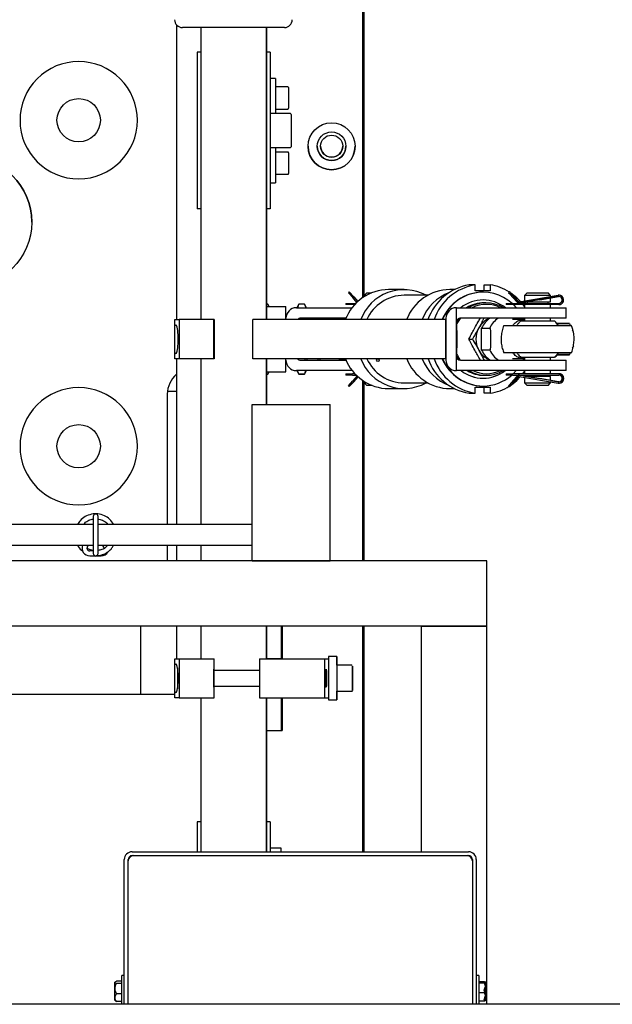
# Model space of a CAD drawing. Units: millimetres. Extents: x 20 to 410, y 10 to 287.
# Drawn here: x 212 to 219, y 130 to 141 of the extents above; entities that cross this region are included whole.
import ezdxf

# ---------------------------------------------------------------- set-up
doc = ezdxf.new("R2010")
doc.units = ezdxf.units.MM

msp = doc.modelspace()

# ---------------------------------------------------------------- linework, layer by layer
at = {"color": 7, "linetype": 'Continuous', "lineweight": 25}
for p, q in [((216.066297, 137.73612), (216.066297, 144.594222)), ((216.080583, 137.745573), (216.080583, 144.594222)), ((214.02344, 140.72449), (214.02344, 137.494222)), ((215.20308, 140.694222), (214.088816, 140.694222)), ((214.292646, 137.494222), (214.292646, 140.694222)), ((215.006918, 140.694222), (215.006918, 137.494222)), ((215.011376, 140.694222), (215.011376, 137.494222)), ((215.206914, 140.694222), (215.20308, 140.694222)), ((214.252011, 140.422794), (214.252011, 138.708508)), ((214.292646, 140.422794), (214.252011, 140.422794)), ((215.052011, 140.422794), (215.011376, 140.422794)), ((215.052011, 140.422794), (215.052011, 138.708508)), ((215.109154, 140.137079), (215.052011, 140.137079)), ((215.109154, 140.137079), (215.109154, 139.751365)), ((215.24344, 140.044222), (215.109154, 140.044222)), ((215.252011, 140.035651), (215.252011, 139.809936)), ((215.109154, 139.801365), (215.24344, 139.801365)), ((212.309154, 139.678774), (212.309154, 139.67865)), ((213.594868, 139.67865), (213.594868, 139.678774)), ((215.272011, 139.751365), (215.052011, 139.751365)), ((215.280583, 139.742794), (215.280583, 139.699302)), ((215.280583, 139.699302), (215.280583, 139.388508)), ((215.052011, 139.379936), (215.272011, 139.379936)), ((215.109154, 139.379936), (215.109154, 138.994222)), ((215.24344, 139.329936), (215.109154, 139.329936)), ((215.252011, 139.321365), (215.252011, 139.095651)), ((215.109154, 139.087079), (215.24344, 139.087079)), ((215.052011, 138.994222), (215.109154, 138.994222)), ((214.292646, 138.708508), (214.252011, 138.708508)), ((215.052011, 138.708508), (215.011376, 138.708508)), ((212.437726, 138.563533), (212.437726, 138.564176)), ((217.297897, 137.875211), (217.231159, 137.875211)), ((217.297897, 137.809936), (217.297897, 137.875211)), ((217.394061, 137.875211), (217.460799, 137.875211)), ((217.394061, 137.809936), (217.394061, 137.875211)), ((217.460799, 137.875211), (217.460799, 137.809936)), ((215.917729, 137.798504), (215.90711, 137.788948)), ((215.954887, 137.73585), (215.90711, 137.788948)), ((215.917729, 137.798504), (215.965506, 137.745406)), ((216.001759, 137.683758), (215.954887, 137.73585)), ((215.965506, 137.745406), (216.012236, 137.693473)), ((216.109154, 137.787079), (216.080583, 137.758508)), ((216.080583, 137.758508), (216.080583, 137.745573)), ((216.101996, 137.758508), (216.080583, 137.758508)), ((216.109154, 137.787079), (216.160484, 137.787079)), ((216.517089, 137.824222), (216.348018, 137.824222)), ((216.7789, 137.761365), (216.517089, 137.761365)), ((217.069769, 137.824222), (217.019851, 137.824222)), ((217.297897, 137.811971), (217.306486, 137.809936)), ((217.460799, 137.809936), (217.297897, 137.809936)), ((217.383798, 137.795651), (217.379348, 137.795651)), ((217.67402, 137.798504), (217.6634, 137.788948)), ((217.676338, 137.798504), (217.67402, 137.798504)), ((217.760762, 137.680246), (217.710731, 137.73585)), ((217.72135, 137.745406), (217.771381, 137.689802)), ((217.72456, 137.745406), (217.774591, 137.689802)), ((217.777896, 137.687539), (218.204883, 137.760628)), ((218.207293, 137.746547), (217.780306, 137.673458)), ((217.866598, 137.787079), (217.838026, 137.758508)), ((217.838026, 137.758508), (217.838026, 137.697832)), ((218.123738, 137.758508), (217.838026, 137.758508)), ((217.866598, 137.787079), (218.095167, 137.787079)), ((218.004243, 137.711681), (218.208128, 137.746547)), ((218.123741, 137.758508), (218.095169, 137.787079)), ((218.123741, 137.746738), (218.123741, 137.758508)), ((218.210503, 137.746547), (218.123741, 137.731695)), ((218.209668, 137.746547), (218.123741, 137.731824)), ((218.215165, 137.747045), (218.210503, 137.746547)), ((218.214401, 137.761365), (218.21356, 137.761365)), ((218.216769, 137.761365), (218.215928, 137.761365)), ((215.025618, 137.662794), (215.011376, 137.662794)), ((215.025618, 137.662048), (215.011376, 137.662048)), ((215.011376, 137.637079), (215.22344, 137.637079)), ((215.040464, 137.637079), (215.025618, 137.662794)), ((215.025618, 137.662794), (215.025618, 137.662048)), ((215.025618, 137.662048), (215.035052, 137.637079)), ((215.22344, 137.494222), (215.22344, 137.637079)), ((215.364119, 137.662794), (215.341849, 137.624222)), ((215.351741, 137.624222), (215.364119, 137.662048)), ((215.425618, 137.662794), (215.364119, 137.662794)), ((215.364119, 137.662794), (215.364119, 137.662048)), ((215.425618, 137.662048), (215.364119, 137.662048)), ((215.447887, 137.624222), (215.425618, 137.662794)), ((215.425618, 137.662794), (215.425618, 137.662048)), ((215.425618, 137.662048), (215.43991, 137.624222)), ((215.880583, 137.672794), (215.880583, 137.658508)), ((215.880583, 137.672794), (215.952011, 137.672794)), ((215.952011, 137.658508), (215.880583, 137.658508)), ((215.952011, 137.672794), (215.990591, 137.672794)), ((215.97698, 137.658508), (215.952011, 137.658508)), ((217.414942, 137.678508), (217.393586, 137.678508)), ((217.636872, 137.672794), (217.636872, 137.658508)), ((217.636872, 137.672794), (217.707855, 137.672794)), ((217.707855, 137.658508), (217.636872, 137.658508)), ((217.707855, 137.672794), (218.21356, 137.672794)), ((218.21356, 137.658508), (217.707855, 137.658508)), ((217.776691, 137.673151), (217.779901, 137.673151)), ((217.866598, 137.687679), (217.783516, 137.673458)), ((217.838026, 137.637757), (217.82279, 137.658508)), ((217.838026, 137.658508), (217.838026, 137.624222)), ((217.866598, 137.68807), (217.866598, 137.672794)), ((217.869139, 137.688508), (218.123738, 137.688508)), ((218.095169, 137.672794), (218.095169, 137.688508)), ((218.123741, 137.688508), (218.123741, 137.732116)), ((218.123741, 137.624222), (218.123741, 137.658508)), ((218.214406, 137.658508), (218.21356, 137.658508)), ((215.22671, 137.537079), (215.22344, 137.537079)), ((215.337726, 137.624222), (215.948068, 137.624222)), ((217.090907, 137.464222), (217.090907, 137.624222)), ((217.090907, 137.624222), (218.093997, 137.624222)), ((218.093997, 137.624222), (218.295169, 137.624222)), ((218.295169, 137.509936), (218.295169, 137.624222)), ((214.006412, 137.426321), (214.006412, 137.494222)), ((214.006412, 137.494222), (214.055007, 137.494222)), ((214.055007, 137.494222), (214.055007, 137.065651)), ((214.433192, 137.494222), (214.055007, 137.494222)), ((214.433192, 137.065651), (214.433192, 137.494222)), ((214.435501, 137.494222), (214.433192, 137.494222)), ((214.435501, 137.494222), (214.435501, 137.065651)), ((214.861755, 137.065651), (214.861755, 137.494222)), ((216.975999, 137.494222), (214.861755, 137.494222)), ((215.364119, 137.491671), (215.36003, 137.502491)), ((215.880117, 137.509936), (215.38344, 137.509936)), ((215.431595, 137.509936), (215.425618, 137.491671)), ((215.452011, 137.509936), (215.452011, 137.494222)), ((215.577726, 137.494222), (215.577726, 137.509936)), ((215.594868, 137.509936), (215.594868, 137.494222)), ((215.808642, 137.509936), (215.799668, 137.494222)), ((216.975999, 137.065651), (216.975999, 137.494222)), ((216.976623, 137.494222), (216.975999, 137.494222)), ((216.976623, 137.509936), (216.976623, 137.049936)), ((217.090907, 137.095651), (217.090907, 137.464222)), ((217.097148, 137.095651), (217.097148, 137.464222)), ((218.093997, 137.509936), (217.136732, 137.509936)), ((217.610074, 137.431365), (218.351693, 137.431365)), ((217.836284, 137.495651), (217.705032, 137.495651)), ((217.797187, 137.481486), (217.775043, 137.459103)), ((217.796598, 137.481365), (218.165169, 137.481365)), ((217.826339, 137.509936), (217.838026, 137.501576)), ((217.838026, 137.509936), (217.838026, 137.481365)), ((218.295169, 137.509936), (218.093997, 137.509936)), ((218.123741, 137.481365), (218.123741, 137.509936)), ((218.330144, 137.452794), (218.195469, 137.452794)), ((218.196227, 137.451389), (218.330901, 137.451389)), ((218.330901, 137.451389), (218.338304, 137.431365)), ((217.367472, 137.160147), (217.367472, 137.402583)), ((217.367472, 137.402583), (217.456456, 137.402583)), ((217.228124, 137.281365), (217.266346, 137.281365)), ((214.006412, 137.065651), (214.006412, 137.133551)), ((217.090907, 136.935651), (217.090907, 137.095651)), ((217.456456, 137.160147), (217.367472, 137.160147)), ((218.351693, 137.131365), (217.610073, 137.131365)), ((218.164224, 137.080884), (218.186724, 137.103627)), ((218.195469, 137.109936), (218.330144, 137.109936)), ((218.330901, 137.111341), (218.196227, 137.111341)), ((218.338586, 137.131365), (218.330901, 137.111341)), ((214.055007, 137.065651), (214.006412, 137.065651)), ((214.02344, 137.065651), (214.02344, 135.251365)), ((214.433192, 137.065651), (214.055007, 137.065651)), ((214.292646, 135.251365), (214.292646, 137.065651)), ((214.435501, 137.065651), (214.433192, 137.065651)), ((216.975999, 137.065651), (214.861755, 137.065651)), ((215.006918, 137.065651), (215.006918, 136.565651)), ((215.011376, 137.065651), (215.011376, 136.565651)), ((215.22344, 136.922794), (215.22344, 137.065651)), ((215.22344, 137.022794), (215.22671, 137.022794)), ((215.3605, 137.057143), (215.364119, 137.068202)), ((215.38344, 137.049936), (215.881387, 137.049936)), ((215.425618, 137.068202), (215.43252, 137.049936)), ((215.452011, 137.065651), (215.452011, 137.049936)), ((215.577726, 137.049936), (215.577726, 137.065651)), ((215.594868, 137.065651), (215.594868, 137.049936)), ((215.801235, 137.065651), (215.808642, 137.052794)), ((215.808642, 137.052794), (215.880117, 137.052794)), ((216.22185, 137.061827), (216.219708, 137.058768)), ((216.976623, 137.065651), (216.975999, 137.065651)), ((217.136732, 137.049936), (218.093997, 137.049936)), ((217.705032, 137.067079), (217.836284, 137.067079)), ((217.796598, 137.081365), (218.165169, 137.081365)), ((217.838026, 137.061154), (217.822006, 137.049936)), ((217.838026, 137.081365), (217.838026, 137.049936)), ((218.093997, 137.049936), (218.295169, 137.049936)), ((218.123741, 137.049936), (218.123741, 137.081365)), ((218.295169, 136.935651), (218.295169, 137.049936)), ((215.011376, 136.922794), (215.22344, 136.922794)), ((215.025618, 136.897825), (215.011376, 136.897825)), ((215.011376, 136.897079), (215.025618, 136.897079)), ((215.025618, 136.897079), (215.040464, 136.922794)), ((215.033788, 136.922794), (215.025618, 136.897825)), ((215.025618, 136.897825), (215.025618, 136.897079)), ((215.950295, 136.935651), (215.337726, 136.935651)), ((215.341849, 136.935651), (215.364119, 136.897079)), ((215.364119, 136.897825), (215.349826, 136.935651)), ((215.364119, 136.897825), (215.364119, 136.897079)), ((215.425618, 136.897825), (215.364119, 136.897825)), ((215.364119, 136.897079), (215.425618, 136.897079)), ((215.425618, 136.897079), (215.447887, 136.935651)), ((215.437995, 136.935651), (215.425618, 136.897825)), ((215.425618, 136.897825), (215.425618, 136.897079)), ((215.880583, 136.901365), (215.880583, 136.887079)), ((215.880583, 136.901365), (215.952011, 136.901365)), ((215.952011, 136.887079), (215.880583, 136.887079)), ((215.979622, 136.901365), (215.952011, 136.901365)), ((215.952011, 136.887079), (215.993438, 136.887079)), ((216.003146, 136.877656), (215.954887, 136.824023)), ((218.093997, 136.935651), (217.090907, 136.935651)), ((217.393586, 136.884222), (217.414942, 136.884222)), ((217.636872, 136.901365), (217.636872, 136.887079)), ((217.636872, 136.901365), (217.707855, 136.901365)), ((217.707855, 136.887079), (217.636872, 136.887079)), ((218.21356, 136.901365), (217.707855, 136.901365)), ((217.707855, 136.887079), (218.21356, 136.887079)), ((217.760762, 136.879627), (217.710731, 136.824023)), ((217.713102, 136.901365), (217.745612, 136.935651)), ((217.779901, 136.886722), (217.776691, 136.886722)), ((217.777896, 136.872334), (218.204883, 136.799245)), ((218.207293, 136.813326), (217.780306, 136.886415)), ((217.866598, 136.872194), (217.783516, 136.886415)), ((217.805421, 136.882665), (217.809114, 136.887079)), ((217.820582, 136.901365), (217.838026, 136.924973)), ((217.838026, 136.935651), (217.838026, 136.901365)), ((217.866598, 136.887079), (217.866598, 136.871803)), ((218.123738, 136.871365), (217.870527, 136.871365)), ((218.295169, 136.935651), (218.093997, 136.935651)), ((218.095169, 136.871365), (218.095169, 136.887079)), ((218.123741, 136.901365), (218.123741, 136.935651)), ((218.123741, 136.827757), (218.123741, 136.871365)), ((218.21356, 136.901365), (218.214406, 136.901365)), ((215.90711, 136.770925), (215.954887, 136.824023)), ((215.917729, 136.761369), (215.90711, 136.770925)), ((215.965506, 136.814467), (215.917729, 136.761369)), ((215.965506, 136.814467), (216.013657, 136.86798)), ((216.066297, 134.851365), (216.066297, 136.826611)), ((216.080583, 136.817157), (216.080583, 136.801365)), ((216.080583, 134.851365), (216.080583, 136.817157)), ((216.080583, 136.801365), (216.109154, 136.772794)), ((216.080583, 136.801365), (216.107067, 136.801365)), ((216.167596, 136.772794), (216.109154, 136.772794)), ((216.517089, 136.801365), (216.7789, 136.801365)), ((217.379348, 136.767079), (217.383798, 136.767079)), ((217.67402, 136.761369), (217.6634, 136.770925)), ((217.72135, 136.814467), (217.771381, 136.870071)), ((217.72456, 136.814467), (217.774591, 136.870071)), ((217.838026, 136.862041), (217.838026, 136.801365)), ((217.838026, 136.801365), (217.866598, 136.772794)), ((217.838026, 136.801365), (218.123738, 136.801365)), ((218.095167, 136.772794), (217.866598, 136.772794)), ((218.208128, 136.813326), (218.004243, 136.848192)), ((218.095169, 136.772794), (218.123741, 136.801365)), ((218.210503, 136.813326), (218.123741, 136.828177)), ((218.123741, 136.828049), (218.209668, 136.813326)), ((218.123741, 136.801365), (218.123741, 136.813135)), ((218.215165, 136.812828), (218.210503, 136.813326)), ((218.21356, 136.798508), (218.214401, 136.798508)), ((218.215928, 136.798508), (218.216769, 136.798508)), ((213.92344, 136.678825), (213.92344, 135.251365)), ((214.02344, 136.708508), (213.924986, 136.708508)), ((216.348018, 136.738508), (216.517089, 136.738508)), ((217.019851, 136.738508), (217.069769, 136.738508)), ((217.231159, 136.687519), (217.297897, 136.687519)), ((217.297897, 136.752794), (217.460799, 136.752794)), ((217.297897, 136.687519), (217.297897, 136.752794)), ((217.306486, 136.752794), (217.297897, 136.750759)), ((217.394061, 136.687519), (217.394061, 136.752794)), ((217.460799, 136.687519), (217.394061, 136.687519)), ((217.460799, 136.752794), (217.460799, 136.687519)), ((217.67402, 136.761369), (217.676338, 136.761369)), ((214.852011, 136.565651), (215.709154, 136.565651)), ((214.852011, 134.851365), (214.852011, 136.565651)), ((215.709154, 134.851365), (215.709154, 136.565651)), ((212.309154, 136.107357), (212.309154, 136.107232)), ((213.594868, 136.107232), (213.594868, 136.107357)), ((213.110583, 135.337079), (213.110583, 135.165651)), ((213.164868, 135.165651), (213.164868, 135.337079)), ((213.110583, 135.251365), (211.194868, 135.251365)), ((213.110583, 135.165651), (213.110583, 135.105651)), ((214.852011, 135.251365), (213.164868, 135.251365)), ((213.164868, 135.105651), (213.164868, 135.165651)), ((213.110583, 135.105651), (213.110583, 134.934222)), ((213.164868, 134.934222), (213.164868, 135.105651)), ((211.194868, 135.022794), (213.110583, 135.022794)), ((213.05161, 135.012578), (213.061826, 135.022794)), ((213.110583, 134.961365), (213.072823, 134.961365)), ((213.110583, 134.965956), (213.079933, 134.971141)), ((213.164868, 135.022794), (214.852011, 135.022794)), ((213.210768, 135.022794), (213.220984, 135.012578)), ((213.92344, 135.022794), (213.92344, 134.851365)), ((214.02344, 135.022794), (214.02344, 134.851365)), ((214.292646, 134.851365), (214.292646, 135.022794)), ((217.42344, 134.851365), (196.937726, 134.851365)), ((213.072823, 134.907079), (213.137726, 134.907079)), ((213.137726, 134.907079), (213.19977, 134.907079)), ((214.852011, 134.851365), (215.709154, 134.851365)), ((217.42344, 134.137079), (217.42344, 134.851365)), ((217.42344, 134.137079), (196.937726, 134.137079)), ((213.628857, 134.137079), (213.628857, 133.38659)), ((214.02344, 134.137079), (214.02344, 133.779936)), ((214.292646, 133.779936), (214.292646, 134.137079)), ((215.006918, 134.137079), (215.006918, 133.779936)), ((215.011376, 134.137079), (215.011376, 133.779936)), ((215.172042, 134.137079), (215.172042, 133.781365)), ((215.182741, 134.137079), (215.182741, 133.781365)), ((216.066297, 131.665651), (216.066297, 134.137079)), ((216.080583, 131.665651), (216.080583, 134.137079)), ((216.709154, 134.137079), (217.42344, 134.137079)), ((216.709154, 131.665651), (216.709154, 134.137079)), ((217.42344, 129.994222), (217.42344, 134.137079)), ((214.006403, 133.712036), (214.006403, 133.779936)), ((214.006403, 133.779936), (214.054998, 133.779936)), ((214.054998, 133.779936), (214.054998, 133.351365)), ((214.054998, 133.779936), (214.433183, 133.779936)), ((214.433183, 133.779936), (214.433183, 133.351365)), ((214.433183, 133.779936), (214.435492, 133.779936)), ((214.435492, 133.651365), (214.435492, 133.779936)), ((214.933173, 133.779936), (214.933173, 133.351365)), ((214.933173, 133.779936), (215.647445, 133.779936)), ((215.011376, 133.781365), (215.172042, 133.781365)), ((215.182741, 133.781365), (215.172042, 133.781365)), ((215.647445, 133.779936), (215.647445, 133.351365)), ((215.647445, 133.779936), (215.68925, 133.779936)), ((215.781311, 133.802794), (215.689884, 133.802794)), ((214.933173, 133.651365), (214.434288, 133.651365)), ((215.688504, 133.651365), (215.687512, 133.651365)), ((215.687834, 133.665651), (215.688542, 133.665651)), ((215.944165, 133.708508), (215.781311, 133.708508)), ((215.952616, 133.645836), (215.952243, 133.589015)), ((215.953109, 133.622471), (215.952616, 133.645836)), ((215.952243, 133.589015), (215.952363, 133.50883)), ((215.952313, 133.542286), (215.95323, 133.542286)), ((215.952462, 133.622471), (215.953109, 133.622471)), ((215.952857, 133.485466), (215.95323, 133.542286)), ((215.95323, 133.542286), (215.953109, 133.622471)), ((214.434288, 133.479936), (214.933173, 133.479936)), ((214.435492, 133.351365), (214.435492, 133.479936)), ((215.687512, 133.479936), (215.688504, 133.479936)), ((215.688542, 133.465651), (215.687834, 133.465651)), ((215.781311, 133.422794), (215.944165, 133.422794)), ((215.952363, 133.50883), (215.952857, 133.485466)), ((214.006403, 133.38659), (209.376626, 133.38659)), ((214.006403, 133.351365), (214.006403, 133.419266)), ((214.054998, 133.351365), (214.006403, 133.351365)), ((214.054998, 133.351365), (214.433183, 133.351365)), ((214.292646, 131.665651), (214.292646, 133.351365)), ((214.433183, 133.351365), (214.435492, 133.351365)), ((214.933173, 133.351365), (215.647445, 133.351365)), ((215.006918, 133.351365), (215.006918, 131.665651)), ((215.011376, 133.351365), (215.011376, 131.665651)), ((215.011376, 133.349936), (215.172042, 133.349936)), ((215.172042, 133.349936), (215.172042, 132.994222)), ((215.172042, 133.349936), (215.182741, 133.349936)), ((215.182741, 133.349936), (215.182741, 132.994222)), ((215.647445, 133.351365), (215.68925, 133.351365)), ((215.689884, 133.328508), (215.781311, 133.328508)), ((215.011376, 132.994222), (215.172042, 132.994222)), ((215.172042, 132.994222), (215.182741, 132.994222)), ((214.252011, 131.994222), (214.252011, 131.665651)), ((214.292646, 131.994222), (214.252011, 131.994222)), ((215.052011, 131.994222), (215.011376, 131.994222)), ((215.052011, 131.994222), (215.052011, 131.665651)), ((215.052011, 131.708508), (215.166297, 131.708508)), ((215.166297, 131.708508), (215.166297, 131.665651)), ((213.537726, 131.665651), (217.22344, 131.665651)), ((213.537726, 131.622794), (217.22344, 131.622794)), ((213.452011, 129.994222), (213.452011, 131.579936)), ((213.494868, 129.994222), (213.494868, 131.579936)), ((217.266297, 131.579936), (217.266297, 129.994222)), ((217.309154, 131.579936), (217.309154, 129.994222)), ((213.452011, 130.308508), (213.42344, 130.308508)), ((213.42344, 129.994222), (213.42344, 130.308508)), ((217.337726, 130.308508), (217.309154, 130.308508)), ((217.337726, 130.308508), (217.337726, 130.117267)), ((213.354027, 130.240279), (213.349154, 130.235407)), ((213.349154, 130.208777), (213.349154, 130.235407)), ((213.349154, 130.038752), (213.349154, 130.208777)), ((213.42344, 130.247611), (213.366297, 130.247611)), ((213.42344, 130.221277), (213.366297, 130.221277)), ((217.337726, 130.243082), (217.394868, 130.243082)), ((217.337726, 130.229737), (217.394868, 130.229737)), ((217.412011, 130.235407), (217.409664, 130.237754)), ((217.412011, 130.038806), (217.412011, 130.234549)), ((213.42344, 130.110745), (213.366297, 130.110745)), ((217.337726, 130.123734), (217.394868, 130.123734)), ((217.337726, 130.117267), (217.337726, 129.994222)), ((287.952011, 129.994222), (179.352011, 129.994222)), ((213.349154, 130.038752), (213.354027, 130.033879)), ((213.42344, 130.026547), (213.366297, 130.026547)), ((217.337726, 130.031077), (217.394868, 130.031077)), ((217.409664, 130.036405), (217.412011, 130.038752))]:
    msp.add_line(p, q, dxfattribs=at)
at = {"color": 7, "linetype": 'Continuous', "lineweight": 25, "flags": 128}
for points in [[(217.796235, 137.690678), (217.752749, 137.734791), (217.688042, 137.785817)], [(217.748058, 137.624222), (217.723282, 137.651311), (217.716055, 137.658508)], [(217.783516, 137.673458), (217.780834, 137.673171), (217.779901, 137.673151)], [(217.811466, 137.672794), (217.810223, 137.674309), (217.80752, 137.677567)], [(217.130622, 137.508267), (217.102703, 137.462225), (217.097148, 137.450979)], [(218.204991, 137.431365), (218.202786, 137.437126), (218.196227, 137.451389)], [(214.434618, 137.179936), (214.434415, 137.185355), (214.434235, 137.201022), (214.434096, 137.225242), (214.434013, 137.255388), (214.433996, 137.288194), (214.434047, 137.320106), (214.434159, 137.347665), (214.434321, 137.367884), (214.434515, 137.378573), (214.434721, 137.378573), (214.434915, 137.367884), (214.435077, 137.347665), (214.43519, 137.320106), (214.43524, 137.288194), (214.435223, 137.255388), (214.435141, 137.225242), (214.435001, 137.201022), (214.434821, 137.185355), (214.434618, 137.179936)], [(217.091299, 137.279936), (217.091331, 137.310551), (217.091423, 137.337848), (217.091566, 137.358869), (217.091743, 137.371337), (217.091936, 137.3739), (217.092124, 137.366281), (217.092286, 137.349305), (217.092405, 137.324811), (217.092468, 137.295455), (217.092468, 137.264418), (217.092405, 137.235061), (217.092286, 137.210568), (217.092124, 137.193592), (217.091936, 137.185973), (217.091743, 137.188536), (217.091566, 137.201004), (217.091423, 137.222025), (217.091331, 137.249322), (217.091299, 137.279936)], [(217.095579, 137.279936), (217.095611, 137.310551), (217.095703, 137.337848), (217.095845, 137.358869), (217.096023, 137.371337), (217.096216, 137.3739), (217.096404, 137.366281), (217.096566, 137.349305), (217.096685, 137.324811), (217.096748, 137.295455), (217.096748, 137.264418), (217.096685, 137.235061), (217.096566, 137.210568), (217.096404, 137.193592), (217.096216, 137.185973), (217.096023, 137.188536), (217.095845, 137.201004), (217.095703, 137.222025), (217.095611, 137.249322), (217.095579, 137.279936)], [(218.360848, 137.378156), (218.365007, 137.374596), (218.371902, 137.363734)], [(218.373251, 137.202012), (218.36965, 137.194674), (218.360848, 137.184574)], [(217.097148, 137.111751), (217.102703, 137.100505), (217.133108, 137.050989)], [(218.196227, 137.111341), (218.202786, 137.125605), (218.204991, 137.131365)], [(217.783516, 136.886415), (217.780834, 136.886702), (217.779901, 136.886722)], [(217.69496, 136.781676), (217.752749, 136.827939), (217.794025, 136.869573)], [(215.782492, 133.708508), (215.782411, 133.72433), (215.782181, 133.757503), (215.781913, 133.782292), (215.781619, 133.797611), (215.781311, 133.802794), (215.781003, 133.797611), (215.780709, 133.782292), (215.780441, 133.757503), (215.780211, 133.72433), (215.780029, 133.684222), (215.779903, 133.638932), (215.779839, 133.590439), (215.779839, 133.540863), (215.779903, 133.49237), (215.780029, 133.447079), (215.780211, 133.406971), (215.780441, 133.373798), (215.780709, 133.34901), (215.781003, 133.33369), (215.781311, 133.328508), (215.781311, 133.328508)], [(214.434931, 133.479936), (214.434906, 133.477703), (214.434712, 133.467015), (214.434506, 133.467015), (214.434312, 133.477703), (214.43415, 133.497923), (214.434038, 133.525481), (214.433987, 133.557393), (214.434004, 133.590199), (214.434087, 133.620346), (214.434226, 133.644565), (214.434407, 133.660232), (214.434609, 133.665651), (214.434609, 133.665651)], [(214.434609, 133.665651), (214.434812, 133.660232), (214.434931, 133.651365)], [(215.648871, 133.637079), (215.649042, 133.631642), (215.649186, 133.616158), (215.649283, 133.592985), (215.649317, 133.565651), (215.649283, 133.538316), (215.649186, 133.515143), (215.649042, 133.499659), (215.648871, 133.494222), (215.648701, 133.499659), (215.648556, 133.515143), (215.648459, 133.538316), (215.648425, 133.565651), (215.648459, 133.592985), (215.648556, 133.616158), (215.648701, 133.631642), (215.648871, 133.637079)], [(215.651992, 133.465651), (215.652194, 133.471069), (215.652375, 133.486737), (215.652514, 133.510956), (215.652597, 133.541102), (215.652614, 133.573909), (215.652563, 133.60582), (215.652451, 133.633379), (215.652289, 133.653598), (215.652095, 133.664287), (215.651889, 133.664287), (215.651695, 133.653598), (215.651533, 133.633379), (215.65142, 133.60582), (215.65137, 133.573909), (215.651387, 133.541102), (215.651469, 133.510956), (215.651608, 133.486737), (215.651789, 133.471069), (215.651992, 133.465651)], [(215.655112, 133.637079), (215.655283, 133.631642), (215.655428, 133.616158), (215.655524, 133.592985), (215.655558, 133.565651), (215.655524, 133.538316), (215.655428, 133.515143), (215.655283, 133.499659), (215.655112, 133.494222), (215.654942, 133.499659), (215.654797, 133.515143), (215.6547, 133.538316), (215.654667, 133.565651), (215.6547, 133.592985), (215.654797, 133.616158), (215.654942, 133.631642), (215.655112, 133.637079)], [(215.663493, 133.665651), (215.663696, 133.660232), (215.663877, 133.644565), (215.664016, 133.620346), (215.664098, 133.590199), (215.664115, 133.557393), (215.664065, 133.525481), (215.663952, 133.497923), (215.66379, 133.477703), (215.663596, 133.467015), (215.663391, 133.467015), (215.663196, 133.477703), (215.663034, 133.497923), (215.662922, 133.525481), (215.662871, 133.557393), (215.662888, 133.590199), (215.662971, 133.620346), (215.66311, 133.644565), (215.663291, 133.660232), (215.663493, 133.665651)], [(215.952691, 133.699739), (215.95254, 133.696202), (215.952318, 133.682053), (215.952131, 133.658475), (215.951992, 133.627376), (215.951914, 133.591277), (215.951902, 133.553101), (215.951958, 133.515942), (215.952077, 133.482811), (215.952249, 133.45639), (215.952461, 133.438821), (215.952695, 133.431528), (215.952933, 133.4351), (215.953154, 133.449248), (215.953342, 133.472827), (215.953481, 133.503925), (215.953559, 133.540025), (215.953571, 133.5782), (215.953515, 133.615359), (215.953396, 133.648491), (215.953224, 133.674911), (215.953012, 133.69248), (215.952778, 133.699774), (215.952745, 133.699929)]]:
    msp.add_lwpolyline(points, dxfattribs=at)
at = {"color": 7, "linetype": 'Continuous', "lineweight": 25}
for centre, radius in [((212.952011, 139.678387), 0.237607), ((215.723439, 139.393102), 0.257142), ((215.72344, 139.393859), 0.157143), ((215.72344, 139.394173), 0.121428), ((211.72344, 138.563535), 0.714285), ((216.23141, 137.050574), 0.014286), ((212.952011, 136.10697), 0.237607)]:
    msp.add_circle(centre, radius, dxfattribs=at)
for centre, radius, start, end in [((214.088806, 140.779936), 0.085714, 180, 270), ((215.206913, 140.779936), 0.085713, 270.000558, 0.0005579), ((212.95201, 139.678773), 0.642856, 89.9999094, 179.9999115), ((212.952012, 139.678773), 0.642856, 0.0000832, 90.0000959), ((215.24344, 140.035651), 0.008571, 0, 90), ((215.24344, 139.809936), 0.008571, 270, 0), ((212.952011, 139.678651), 0.642857, 180.0001358, 359.9998642), ((215.272011, 139.742794), 0.008571, 0, 90), ((215.272011, 139.388508), 0.008571, 270, 0), ((215.72344, 139.39386), 0.257143, 180.0001417, 359.9998583), ((215.72344, 139.394174), 0.157143, 180.0001297, 359.9998703), ((215.72344, 139.396138), 0.121429, 180.0001307, 359.9998693), ((211.72344, 138.564174), 0.714286, 0.00014, 179.99986), ((215.24344, 139.321365), 0.008571, 0, 90), ((215.24344, 139.095651), 0.008571, 270, 0), ((217.325758, 137.304904), 0.578099, 99.4181225, 160.8838911), ((217.392496, 137.304904), 0.578099, 99.4181225, 160.8838911), ((217.377131, 137.329209), 0.552375, 57.7673081, 81.2878727), ((216.354614, 137.308531), 0.515733, 90.7328067, 158.8965988), ((216.516585, 137.316317), 0.506328, 61.5185057, 159.4293152), ((216.522789, 137.306244), 0.455157, 90.717625, 155.6067845), ((217.026447, 137.308531), 0.515733, 90.7328067, 158.8965988), ((217.204018, 137.301291), 0.526283, 111.3545094, 158.4943755), ((217.385787, 137.307128), 0.488565, 90.7551276, 157.4836791), ((217.382568, 137.315919), 0.478143, 48.2774117, 158.1049872), ((220.516267, 140.284292), 3.790196, 221.1755196, 222.2508042), ((220.526886, 140.293847), 3.790196, 221.1755196, 222.2508042), ((214.807111, 135.144309), 3.908608, 41.7190952, 42.7705452), ((218.213559, 137.709936), 0.051428, 270.0007655, 99.7122541), ((218.213559, 137.709936), 0.037143, 270.0007655, 99.7122541), ((217.383798, 137.317754), 0.391959, 51.4339196, 128.5660804), ((217.383798, 137.317719), 0.391986, 51.4370921, 128.5629079), ((217.39434, 137.31461), 0.363899, 90.1186872, 121.6990461), ((217.414942, 137.316579), 0.361828, 58.2386959, 121.7613041), ((217.420281, 137.315697), 0.34559, 63.220785, 116.779215), ((217.776691, 137.694579), 0.021428, 221.9798959, 279.7132759), ((217.776691, 137.694579), 0.007143, 221.9798959, 279.7132759), ((217.779901, 137.694579), 0.007143, 221.9799974, 257.2585102), ((215.337726, 137.509936), 0.114286, 90, 180), ((217.090908, 137.509938), 0.114285, 90.000558, 180.0005579), ((198.669632, 137.279936), 15.337478, 359.4531454, 0.5468546), ((215.38344, 137.464222), 0.045714, 90, 138.9855003), ((217.142862, 137.464223), 0.045714, 90.000558, 180.0005579), ((217.541725, 137.291783), 0.233676, 111.001447, 151.6366727), ((217.608937, 137.289203), 0.26676, 124.1611797, 154.8476097), ((217.697922, 137.289203), 0.26676, 124.1611797, 154.8476097), ((218.228378, 137.39699), 0.116062, 27.9503223, 28.738055), ((217.558809, 137.281365), 0.25366, 151.3991064, 208.6008936), ((217.142862, 137.09565), 0.045714, 179.9994421, 269.999442), ((217.541622, 137.270862), 0.233545, 208.3569523, 249.7001036), ((217.608714, 137.273377), 0.266494, 205.1436819, 236.9764496), ((217.697698, 137.273377), 0.266494, 205.1436819, 236.9764496), ((218.157697, 137.123741), 0.040216, 280.6786513, 339.9235128), ((218.228378, 137.16574), 0.116062, 331.261945, 332.0496777), ((215.337726, 137.049936), 0.114286, 180, 270), ((215.38344, 137.095651), 0.045714, 221.0144997, 270), ((216.354572, 137.254059), 0.515593, 201.4334618, 269.2716465), ((216.516856, 137.246995), 0.506711, 200.9703835, 298.4231175), ((216.522187, 137.255484), 0.454147, 204.7082941, 269.3567997), ((217.026405, 137.254059), 0.515593, 201.4334618, 269.2716465), ((217.206464, 137.263855), 0.529425, 201.9857411, 248.4941033), ((217.325694, 137.257693), 0.577958, 199.4070589, 260.5859584), ((217.392432, 137.257693), 0.577958, 199.4070589, 260.5859584), ((217.386008, 137.255855), 0.488821, 202.8990484, 269.2194318), ((217.390457, 137.255855), 0.488821, 202.8990484, 269.2194318), ((217.090908, 137.049935), 0.114285, 179.9994421, 269.999442), ((214.209153, 136.678825), 0.285713, 130.541488, 179.9999778), ((217.385265, 137.248074), 0.395284, 232.2209121, 269.7873518), ((217.383798, 137.244832), 0.391823, 232.0999947, 307.9000053), ((217.393989, 137.246793), 0.362571, 239.1100986, 269.9362776), ((217.414942, 137.246133), 0.361798, 239.1112497, 300.8887503), ((217.420281, 137.246895), 0.345458, 244.2847359, 295.7152641), ((217.382554, 137.247425), 0.394634, 270.180565, 307.811171), ((217.382002, 137.241994), 0.474918, 270.2165687, 311.6414483), ((217.776691, 136.865294), 0.021428, 80.2867241, 138.0201041), ((217.776691, 136.865294), 0.007143, 80.2867241, 138.0201041), ((217.779901, 136.865294), 0.007143, 102.7414898, 138.0200026), ((218.213559, 136.849937), 0.051428, 260.2877459, 89.9992345), ((218.213559, 136.849937), 0.037143, 260.2877459, 89.9992345), ((218.216769, 136.849936), 0.051429, 270.0008721, 89.9991279), ((217.377152, 137.233445), 0.552297, 278.7112111, 302.0059124), ((220.516267, 134.275581), 3.790196, 137.7491958, 138.8244804), ((220.526886, 134.266026), 3.790196, 137.7491958, 138.8244804), ((214.807111, 139.415564), 3.908608, 317.2294548, 318.2809048), ((212.95201, 136.107356), 0.642856, 89.9999094, 179.9999115), ((212.952012, 136.107356), 0.642856, 0.0000832, 90.0000959), ((212.952011, 136.107234), 0.642857, 180.0001358, 359.9998642), ((213.137726, 135.337079), 0.027143, 0, 180), ((213.072823, 134.991365), 0.084286, 158.1065719, 270), ((213.072823, 134.991365), 0.03, 135, 270), ((213.137726, 134.934222), 0.027143, 180, 0), ((213.19977, 134.991365), 0.084286, 270, 330.3333083), ((213.19977, 134.991365), 0.03, 358.0855705, 45), ((213.137726, 134.931365), 0.027143, 243.474648, 296.525352), ((230.41595, 133.565651), 14.727975, 179.0774107, 180.9225893), ((198.669624, 133.565651), 15.337478, 359.4531454, 0.5468546), ((229.061964, 133.565651), 15.028218, 179.5585707, 180.4414293), ((221.750566, 133.565651), 6.063557, 179.055037, 180.944963), ((223.93999, 133.565651), 8.15993, 178.9968628, 181.0031372), ((212.469994, 133.417147), 3.312504, 358.466641, 0.0976671), ((213.537726, 131.579936), 0.085714, 90, 180), ((213.537726, 131.579936), 0.042857, 90, 180), ((213.552011, 131.565651), 0.057143, 90, 180), ((217.209154, 131.565651), 0.057143, 0, 90), ((217.22344, 131.579936), 0.085714, 0, 90), ((217.22344, 131.579936), 0.042857, 0, 90)]:
    msp.add_arc(centre, radius, start, end, dxfattribs=at)
for centre, major_axis, ratio, start_param, end_param in [((218.214401, 137.709936), (0.037178, 0), 0.999042331, 1.570796327, 1.740323785), ((218.215928, 137.709936), (0, 0.037143), 0.999002461, 0, 0.169527458), ((218.214401, 137.709936), (0.051478, 0), 0.999042331, 4.844709437, 7.853981634), ((217.980883, 137.707517), (0.157143, 0.026898), 0.001037887, 1.421411425, 3.897871386), ((214.016131, 137.279936), (0, 0.157143), 0.170082427, 2.76942412, 6.655353841), ((217.136732, 137.464222), (0.045826, 0), 0.997572974, 1.570796327, 3.141592654), ((217.136732, 137.095651), (0.045826, 0), 0.997572974, 3.141592654, 4.71238898), ((217.980883, 136.852356), (0.157143, -0.026898), 0.001037887, 2.385313921, 4.861773882), ((218.214401, 136.849936), (0.051478, 0), 0.999042331, 4.71238898, 7.721661177), ((218.214401, 136.849936), (0.037178, 0), 0.999042331, 4.542861522, 4.71238898), ((218.215928, 136.849936), (0, 0.037143), 0.999002461, 2.972065195, 3.141592654), ((214.016122, 133.565651), (0, 0.157143), 0.170082427, 2.76942412, 6.655353841)]:
    msp.add_ellipse(centre, major_axis=major_axis, ratio=ratio, start_param=start_param, end_param=end_param, dxfattribs=at)
for points, knots in [([(218.214406, 137.658508), (218.215673, 137.658532), (218.21795, 137.658574), (218.220196, 137.65884), (218.221193, 137.658957)], [0, 0, 0, 0, 0.556275953, 1, 1, 1, 1]), ([(218.222707, 137.658957), (218.221442, 137.658813), (218.219194, 137.658556), (218.216918, 137.658522), (218.215923, 137.658508)], [0, 0, 0, 0, 0.562792465, 1, 1, 1, 1]), ([(217.291609, 137.402794), (217.304107, 137.425267), (217.324038, 137.461105), (217.345109, 137.496673), (217.352966, 137.509936)], [0, 0, 0, 0, 0.627088674, 1, 1, 1, 1]), ([(217.39227, 137.509936), (217.383151, 137.491907), (217.365148, 137.456315), (217.345698, 137.420478), (217.336101, 137.402794)], [0, 0, 0, 0, 0.506554565, 1, 1, 1, 1]), ([(217.610977, 137.431106), (217.608515, 137.425745), (217.597695, 137.402178), (217.587006, 137.357094), (217.579551, 137.297386), (217.581992, 137.237136), (217.591892, 137.180603), (217.60515, 137.145949), (217.611239, 137.130034)], [0, 0, 0, 0, 0.0572328, 0.251574615, 0.445986192, 0.640416597, 0.834854237, 1, 1, 1, 1]), ([(217.710886, 137.431365), (217.711204, 137.431873), (217.719808, 137.445618), (217.741059, 137.46864), (217.784628, 137.4915), (217.819805, 137.494327), (217.836284, 137.495651)], [0, 0, 0, 0, 0.01425416, 0.385504829, 0.712130557, 1, 1, 1, 1]), ([(217.775041, 137.459101), (217.768617, 137.451756), (217.761434, 137.443542), (217.756072, 137.434104), (217.755505, 137.433107)], [0, 0, 0, 0, 0.894258343, 1, 1, 1, 1]), ([(218.205788, 137.432483), (218.202993, 137.437171), (218.19192, 137.455743), (218.176161, 137.470739), (218.164379, 137.48195)], [0, 0, 0, 0, 0.252394338, 1, 1, 1, 1]), ([(218.350578, 137.131142), (218.353114, 137.136663), (218.364015, 137.160386), (218.374766, 137.205634), (218.382214, 137.265344), (218.379775, 137.325594), (218.369875, 137.382126), (218.356617, 137.416779), (218.350529, 137.432694)], [0, 0, 0, 0, 0.058835073, 0.252848236, 0.446931044, 0.641032647, 0.835141474, 1, 1, 1, 1]), ([(217.228124, 137.281365), (217.239631, 137.304148), (217.260008, 137.34449), (217.282025, 137.385112), (217.291609, 137.402794)], [0, 0, 0, 0, 0.564723177, 1, 1, 1, 1]), ([(217.336101, 137.402794), (217.323585, 137.380324), (217.300956, 137.339701), (217.277036, 137.299383), (217.266346, 137.281365)], [0, 0, 0, 0, 0.553107416, 1, 1, 1, 1]), ([(217.456456, 137.402583), (217.456936, 137.402414), (217.457999, 137.402038), (217.4597, 137.398611), (217.461765, 137.390769), (217.464827, 137.366414), (217.465367, 137.328209), (217.465358, 137.296029), (217.465355, 137.281365)], [0, 0, 0, 0, 0.034910951, 0.077320445, 0.142421928, 0.266036195, 0.665544545, 1, 1, 1, 1]), ([(217.291609, 137.159936), (217.27947, 137.182406), (217.257524, 137.223029), (217.237205, 137.263347), (217.228124, 137.281365)], [0, 0, 0, 0, 0.553107416, 1, 1, 1, 1]), ([(217.266346, 137.281365), (217.279837, 137.258582), (217.303727, 137.21824), (217.326283, 137.177618), (217.336101, 137.159936)], [0, 0, 0, 0, 0.564723177, 1, 1, 1, 1]), ([(217.465355, 137.281365), (217.465401, 137.262327), (217.465473, 137.232418), (217.464459, 137.197425), (217.46265, 137.178122), (217.460918, 137.168183), (217.459052, 137.162596), (217.457647, 137.160401), (217.456744, 137.160208), (217.456456, 137.160147)], [0, 0, 0, 0, 0.433006109, 0.680270743, 0.793983045, 0.889854544, 0.934228636, 0.979019679, 1, 1, 1, 1]), ([(217.354676, 137.049936), (217.343447, 137.068916), (217.321828, 137.105459), (217.301418, 137.142253), (217.291609, 137.159936)], [0, 0, 0, 0, 0.519399658, 1, 1, 1, 1]), ([(217.336101, 137.159936), (217.348257, 137.137464), (217.36816, 137.100669), (217.38659, 137.064151), (217.393764, 137.049936)], [0, 0, 0, 0, 0.610750407, 1, 1, 1, 1]), ([(217.836284, 137.067079), (217.819805, 137.068403), (217.784628, 137.07123), (217.741059, 137.09409), (217.719808, 137.117112), (217.711204, 137.130857), (217.710886, 137.131365)], [0, 0, 0, 0, 0.287869443, 0.614495171, 0.98574584, 1, 1, 1, 1]), ([(217.755078, 137.131682), (217.758154, 137.126501), (217.7694, 137.107558), (217.78542, 137.092256), (217.797058, 137.081139)], [0, 0, 0, 0, 0.273480988, 1, 1, 1, 1]), ([(218.186726, 137.103629), (218.193132, 137.110986), (218.200565, 137.119522), (218.206107, 137.129327), (218.206873, 137.130682)], [0, 0, 0, 0, 0.861897226, 1, 1, 1, 1]), ([(218.221193, 136.900915), (218.219926, 136.90106), (218.217675, 136.901317), (218.2154, 136.90135), (218.214406, 136.901365)], [0, 0, 0, 0, 0.5627924648, 1, 1, 1, 1]), ([(218.215923, 136.901365), (218.21719, 136.901341), (218.219469, 136.901299), (218.221711, 136.901033), (218.222707, 136.900915)], [0, 0, 0, 0, 0.556275953, 1, 1, 1, 1]), ([(213.336747, 135.251365), (213.323509, 135.270676), (213.296555, 135.309996), (213.234697, 135.349633), (213.164049, 135.369514), (213.089931, 135.366113), (213.021975, 135.339749), (212.969411, 135.299849), (212.948831, 135.265398), (212.940448, 135.251365)], [0, 0, 0, 0, 0.145197817, 0.295643951, 0.447820675, 0.598323595, 0.750538277, 0.898381362, 1, 1, 1, 1]), ([(213.00689, 135.251365), (213.010626, 135.256458), (213.025258, 135.276403), (213.061465, 135.298753), (213.095002, 135.306151), (213.110583, 135.309588)], [0, 0, 0, 0, 0.155116077, 0.607494272, 1, 1, 1, 1]), ([(213.164868, 135.309541), (213.167702, 135.309464), (213.189183, 135.308886), (213.225461, 135.290358), (213.25871, 135.269171), (213.269484, 135.252697), (213.270355, 135.251365)], [0, 0, 0, 0, 0.068797491, 0.521563616, 0.961311579, 1, 1, 1, 1]), ([(212.938361, 135.022794), (212.95077, 135.002198), (212.966063, 134.976819), (212.990879, 134.961974), (212.995558, 134.959175)], [0, 0, 0, 0, 0.811482537, 1, 1, 1, 1]), ([(213.110583, 134.965956), (213.100143, 134.967022), (213.075745, 134.969514), (213.055012, 134.982853), (213.043151, 134.990485)], [0, 0, 0, 0, 0.427911723, 1, 1, 1, 1]), ([(213.137726, 134.907079), (213.163457, 134.909548), (213.212094, 134.914214), (213.273007, 134.94802), (213.314013, 134.985115), (213.329949, 135.012629), (213.335837, 135.022794)], [0, 0, 0, 0, 0.319613261, 0.604112044, 0.853747158, 1, 1, 1, 1]), ([(213.268642, 135.022794), (213.264847, 135.017696), (213.248866, 134.996229), (213.212388, 134.97345), (213.1785, 134.9687), (213.164868, 134.966789)], [0, 0, 0, 0, 0.1569220527, 0.6608624939, 1, 1, 1, 1]), ([(215.948313, 133.707382), (215.947492, 133.707805), (215.946187, 133.708477), (215.944735, 133.708395), (215.944197, 133.708365)], [0, 0, 0, 0, 0.628958331, 1, 1, 1, 1]), ([(215.944673, 133.422899), (215.945563, 133.422998), (215.947302, 133.423192), (215.949424, 133.424444), (215.950413, 133.425539), (215.950844, 133.426017)], [0, 0, 0, 0, 0.371936659, 0.726175221, 1, 1, 1, 1]), ([(213.366297, 130.221277), (213.359448, 130.225047), (213.347729, 130.231498), (213.352938, 130.240875), (213.362194, 130.245542), (213.366297, 130.247611)], [0, 0, 0, 0, 0.439129547, 0.751377299, 1, 1, 1, 1]), ([(213.366297, 130.110745), (213.359448, 130.126569), (213.347729, 130.153645), (213.352938, 130.193004), (213.362194, 130.212593), (213.366297, 130.221277)], [0, 0, 0, 0, 0.439129547, 0.751377299, 1, 1, 1, 1]), ([(217.394868, 130.243082), (217.397971, 130.24231), (217.406669, 130.240145), (217.413183, 130.236118), (217.405515, 130.232342), (217.397229, 130.230314), (217.394868, 130.229737)], [0, 0, 0, 0, 0.183813329, 0.515345735, 0.861938195, 1, 1, 1, 1]), ([(217.394868, 130.150424), (217.401718, 130.163689), (217.413437, 130.186387), (217.408227, 130.219381), (217.398971, 130.235802), (217.394868, 130.243082)], [0, 0, 0, 0, 0.439129547, 0.751377299, 1, 1, 1, 1]), ([(217.394868, 130.229737), (217.401718, 130.214561), (217.413437, 130.188595), (217.408227, 130.150849), (217.398971, 130.132062), (217.394868, 130.123734)], [0, 0, 0, 0, 0.439129547, 0.751377299, 1, 1, 1, 1]), ([(213.366297, 130.026547), (213.363936, 130.030192), (213.35565, 130.042987), (213.347982, 130.066811), (213.354497, 130.092216), (213.363195, 130.105874), (213.366297, 130.110745)], [0, 0, 0, 0, 0.138061805, 0.484654265, 0.816186671, 1, 1, 1, 1]), ([(217.394868, 130.044422), (217.401718, 130.059598), (217.413437, 130.085564), (217.408227, 130.12331), (217.398971, 130.142097), (217.394868, 130.150424)], [0, 0, 0, 0, 0.439129547, 0.751377299, 1, 1, 1, 1]), ([(217.394868, 130.123734), (217.401718, 130.110469), (217.413437, 130.087772), (217.408227, 130.054778), (217.398971, 130.038356), (217.394868, 130.031077)], [0, 0, 0, 0, 0.439129547, 0.751377299, 1, 1, 1, 1]), ([(213.354507, 130.034359), (213.354698, 130.03386), (213.355755, 130.031092), (213.361548, 130.028595), (213.366297, 130.026547)], [0, 0, 0, 0, 0.180331947, 1, 1, 1, 1]), ([(217.394868, 130.031077), (217.397229, 130.031655), (217.405515, 130.033682), (217.413183, 130.037459), (217.406669, 130.041485), (217.397971, 130.04365), (217.394868, 130.044422)], [0, 0, 0, 0, 0.138061805, 0.484654265, 0.816186671, 1, 1, 1, 1])]:
    msp.add_open_spline(points, degree=3, knots=knots, dxfattribs=at)

doc.saveas('drawing.dxf')
